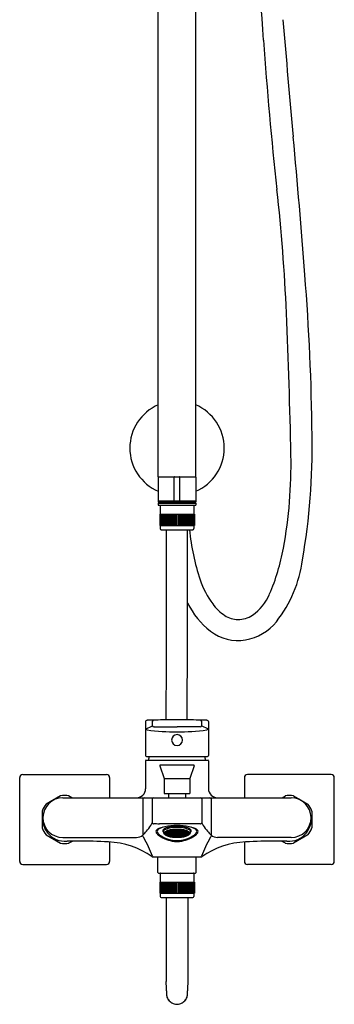
# Model space of a CAD drawing. Extents: x 5101.9 to 5110.2, y 253.4 to 316.3.
# Drawn here: x 5101.9 to 5110.2, y 253.4 to 279.3 of the extents above; entities that cross this region are included whole.
import ezdxf

# ---------------------------------------------------------------- set-up
doc = ezdxf.new("R2010")
doc.units = 0
doc.header["$LTSCALE"] = 0.64311
doc.layers.get('0').update_dxf_attribs({"color": 255, "linetype": 'CONTINUOUS'})

msp = doc.modelspace()

# ---------------------------------------------------------------- linework, layer by layer
for p, q in [((5105.527, 267.234), (5105.527, 289.352)), ((5106.512, 267.234), (5106.512, 289.352)), ((5105.527, 267.234), (5106.512, 267.234)), ((5105.527, 267.224), (5105.527, 266.614)), ((5105.941, 266.614), (5105.941, 267.224)), ((5106.098, 266.614), (5106.098, 267.224)), ((5106.512, 267.224), (5106.512, 266.614)), ((5105.527, 266.604), (5105.527, 266.565)), ((5105.527, 266.604), (5106.512, 266.604)), ((5105.527, 266.565), (5106.512, 266.565)), ((5105.527, 266.545), (5105.527, 266.486)), ((5105.527, 266.545), (5106.512, 266.545)), ((5105.527, 266.486), (5106.512, 266.486)), ((5105.577, 266.474), (5105.577, 266.25)), ((5105.705, 266.565), (5105.705, 266.545)), ((5106.335, 266.565), (5106.335, 266.545)), ((5106.462, 266.474), (5106.462, 266.25)), ((5106.512, 266.604), (5106.512, 266.565)), ((5106.512, 266.545), (5106.512, 266.486)), ((5105.564, 266.25), (5106.476, 266.25)), ((5105.564, 266.25), (5105.564, 265.955)), ((5105.565, 266.25), (5105.565, 265.955)), ((5105.57, 266.25), (5105.57, 265.955)), ((5105.579, 266.25), (5105.579, 265.955)), ((5105.593, 266.25), (5105.593, 265.955)), ((5105.611, 266.25), (5105.611, 265.955)), ((5105.632, 266.25), (5105.632, 265.955)), ((5105.655, 266.25), (5105.655, 265.955)), ((5105.657, 266.25), (5105.657, 265.955)), ((5105.681, 266.25), (5105.681, 265.955)), ((5105.686, 266.25), (5105.686, 265.955)), ((5105.71, 266.25), (5105.71, 265.955)), ((5105.717, 266.25), (5105.717, 265.955)), ((5105.742, 266.25), (5105.742, 265.955)), ((5105.751, 266.25), (5105.751, 265.955)), ((5105.777, 266.25), (5105.777, 265.955)), ((5105.788, 266.25), (5105.788, 265.955)), ((5105.814, 266.25), (5105.814, 265.955)), ((5105.827, 266.25), (5105.827, 265.955)), ((5105.853, 266.25), (5105.853, 265.955)), ((5105.868, 266.25), (5105.868, 265.955)), ((5105.893, 266.25), (5105.893, 265.955)), ((5105.91, 266.25), (5105.91, 265.955)), ((5105.934, 266.25), (5105.934, 265.955)), ((5105.954, 266.25), (5105.954, 265.955)), ((5105.977, 266.25), (5105.977, 265.955)), ((5105.998, 266.25), (5105.998, 265.955)), ((5106.042, 266.25), (5106.042, 265.955)), ((5106.062, 266.25), (5106.062, 265.955)), ((5106.085, 266.25), (5106.085, 265.955)), ((5106.105, 266.25), (5106.105, 265.955)), ((5106.129, 266.25), (5106.129, 265.955)), ((5106.146, 266.25), (5106.146, 265.955)), ((5106.171, 266.25), (5106.171, 265.955)), ((5106.187, 266.25), (5106.187, 265.955)), ((5106.212, 266.25), (5106.212, 265.955)), ((5106.225, 266.25), (5106.225, 265.955)), ((5106.251, 266.25), (5106.251, 265.955)), ((5106.262, 266.25), (5106.262, 265.955)), ((5106.288, 266.25), (5106.288, 265.955)), ((5106.297, 266.25), (5106.297, 265.955)), ((5106.322, 266.25), (5106.322, 265.955)), ((5106.329, 266.25), (5106.329, 265.955)), ((5106.354, 266.25), (5106.354, 265.955)), ((5106.358, 266.25), (5106.358, 265.955)), ((5106.382, 266.25), (5106.382, 265.955)), ((5106.384, 266.25), (5106.384, 265.955)), ((5106.407, 266.25), (5106.407, 265.955)), ((5106.428, 266.25), (5106.428, 265.955)), ((5106.446, 266.25), (5106.446, 265.955)), ((5106.46, 266.25), (5106.46, 265.955)), ((5106.469, 266.25), (5106.469, 265.955)), ((5106.475, 266.25), (5106.475, 265.955)), ((5106.476, 266.25), (5106.476, 265.955)), ((5105.564, 265.955), (5106.476, 265.955)), ((5105.577, 265.955), (5105.577, 265.874)), ((5105.606, 265.844), (5106.433, 265.844)), ((5106.462, 265.955), (5106.462, 265.874)), ((5105.193, 260.798), (5105.193, 259.902)), ((5105.193, 260.597), (5105.378, 260.684)), ((5105.419, 260.653), (5106.02, 260.653)), ((5106.62, 260.653), (5106.02, 260.653)), ((5106.846, 260.597), (5106.661, 260.684)), ((5106.846, 260.798), (5106.846, 259.902)), ((5105.215, 259.876), (5106.824, 259.876)), ((5105.193, 259.764), (5105.193, 259.028)), ((5105.212, 259.783), (5106.827, 259.783)), ((5105.566, 259.627), (5105.685, 259.299)), ((5105.584, 259.653), (5106.455, 259.653)), ((5106.474, 259.627), (5106.354, 259.299)), ((5106.846, 259.764), (5106.846, 259.028)), ((5101.964, 259.4), (5104.169, 259.4)), ((5110.075, 259.4), (5107.87, 259.4)), ((5101.886, 257.116), (5101.886, 259.321)), ((5104.248, 259.321), (5104.248, 258.791)), ((5105.685, 259.299), (5106.354, 259.299)), ((5105.685, 259.299), (5105.685, 258.905)), ((5106.354, 259.299), (5106.354, 258.905)), ((5107.791, 259.321), (5107.791, 258.791)), ((5110.153, 257.116), (5110.153, 259.321)), ((5102.961, 258.839), (5102.582, 258.62)), ((5103.256, 258.791), (5103.172, 258.839)), ((5105.685, 258.905), (5106.354, 258.905)), ((5105.797, 258.905), (5105.797, 258.791)), ((5106.242, 258.905), (5106.242, 258.791)), ((5108.784, 258.791), (5108.867, 258.839)), ((5109.078, 258.839), (5109.457, 258.62)), ((5103.02, 258.791), (5109.019, 258.791)), ((5105.123, 258.76), (5105.123, 257.803)), ((5105.366, 258.76), (5105.366, 258.134)), ((5106.673, 258.76), (5106.673, 258.134)), ((5106.916, 258.76), (5106.916, 257.803)), ((5102.476, 258.438), (5102.476, 257.999)), ((5109.563, 258.438), (5109.563, 257.999)), ((5102.582, 257.817), (5102.961, 257.597)), ((5105.732, 257.874), (5105.722, 257.874)), ((5105.722, 257.874), (5105.732, 257.864)), ((5105.732, 257.858), (5105.722, 257.86)), ((5105.722, 257.86), (5105.732, 257.851)), ((5105.732, 257.882), (5105.731, 257.883)), ((5105.751, 257.872), (5105.732, 257.882)), ((5105.751, 257.864), (5105.732, 257.874)), ((5105.732, 257.864), (5105.751, 257.854)), ((5105.751, 257.848), (5105.732, 257.858)), ((5105.732, 257.851), (5105.751, 257.841)), ((5105.742, 257.891), (5105.751, 257.886)), ((5105.75, 257.892), (5105.76, 257.895)), ((5105.76, 257.879), (5105.75, 257.892)), ((5105.75, 257.869), (5105.76, 257.87)), ((5105.76, 257.858), (5105.75, 257.869)), ((5105.76, 257.843), (5105.75, 257.852)), ((5105.75, 257.852), (5105.76, 257.852)), ((5105.76, 257.838), (5105.75, 257.84)), ((5105.75, 257.84), (5105.76, 257.833)), ((5105.751, 257.886), (5105.761, 257.874)), ((5105.761, 257.874), (5105.751, 257.872)), ((5105.761, 257.854), (5105.751, 257.864)), ((5105.751, 257.854), (5105.761, 257.854)), ((5105.761, 257.84), (5105.751, 257.848)), ((5105.751, 257.841), (5105.761, 257.84)), ((5105.76, 257.895), (5105.779, 257.886)), ((5105.771, 257.874), (5105.76, 257.879)), ((5105.76, 257.87), (5105.763, 257.869)), ((5105.762, 257.857), (5105.76, 257.858)), ((5105.76, 257.852), (5105.762, 257.851)), ((5105.763, 257.841), (5105.76, 257.843)), ((5105.771, 257.833), (5105.76, 257.838)), ((5105.76, 257.833), (5105.779, 257.824)), ((5105.776, 257.866), (5105.762, 257.857)), ((5105.762, 257.851), (5105.779, 257.861)), ((5105.763, 257.869), (5105.764, 257.871)), ((5105.763, 257.869), (5105.766, 257.87)), ((5105.779, 257.85), (5105.763, 257.841)), ((5105.764, 257.871), (5105.766, 257.87)), ((5105.78, 257.849), (5105.764, 257.839)), ((5105.764, 257.839), (5105.773, 257.835)), ((5105.767, 257.903), (5105.779, 257.897)), ((5105.776, 257.879), (5105.771, 257.874)), ((5105.776, 257.828), (5105.771, 257.833)), ((5105.789, 257.874), (5105.776, 257.879)), ((5105.789, 257.822), (5105.776, 257.828)), ((5105.787, 257.897), (5105.778, 257.892)), ((5105.778, 257.892), (5105.787, 257.88)), ((5105.787, 257.821), (5105.778, 257.823)), ((5105.778, 257.823), (5105.787, 257.818)), ((5105.779, 257.897), (5105.789, 257.902)), ((5105.779, 257.886), (5105.789, 257.874)), ((5105.779, 257.861), (5105.787, 257.861)), ((5105.788, 257.86), (5105.779, 257.85)), ((5105.779, 257.824), (5105.789, 257.822)), ((5105.787, 257.857), (5105.78, 257.849)), ((5105.78, 257.838), (5105.78, 257.849)), ((5105.814, 257.838), (5105.78, 257.838)), ((5105.789, 257.902), (5105.784, 257.909)), ((5105.785, 257.91), (5105.807, 257.901)), ((5105.807, 257.889), (5105.787, 257.897)), ((5105.787, 257.88), (5105.807, 257.872)), ((5105.791, 257.859), (5105.787, 257.857)), ((5105.807, 257.814), (5105.787, 257.821)), ((5105.787, 257.818), (5105.807, 257.81)), ((5105.815, 257.902), (5105.805, 257.896)), ((5105.805, 257.896), (5105.815, 257.883)), ((5105.815, 257.872), (5105.805, 257.867)), ((5105.805, 257.867), (5105.845, 257.854)), ((5105.845, 257.803), (5105.805, 257.816)), ((5105.805, 257.816), (5105.815, 257.81)), ((5105.807, 257.901), (5105.817, 257.907)), ((5105.817, 257.877), (5105.807, 257.889)), ((5105.807, 257.872), (5105.817, 257.877)), ((5105.817, 257.808), (5105.807, 257.814)), ((5105.807, 257.81), (5105.817, 257.808)), ((5105.817, 257.907), (5105.81, 257.917)), ((5105.813, 257.918), (5105.815, 257.915)), ((5105.814, 257.85), (5105.814, 257.838)), ((5105.815, 257.915), (5105.835, 257.908)), ((5105.835, 257.895), (5105.815, 257.902)), ((5105.815, 257.883), (5105.835, 257.876)), ((5105.835, 257.865), (5105.815, 257.872)), ((5105.815, 257.81), (5105.835, 257.803)), ((5105.833, 257.902), (5105.843, 257.909)), ((5105.843, 257.889), (5105.833, 257.902)), ((5105.843, 257.877), (5105.833, 257.871)), ((5105.833, 257.871), (5105.843, 257.86)), ((5105.833, 257.802), (5105.843, 257.801)), ((5105.843, 257.797), (5105.833, 257.802)), ((5105.835, 257.908), (5105.844, 257.916)), ((5105.845, 257.882), (5105.835, 257.895)), ((5105.835, 257.876), (5105.845, 257.882)), ((5105.845, 257.854), (5105.835, 257.865)), ((5105.835, 257.803), (5105.845, 257.803)), ((5105.836, 257.843), (5105.836, 257.838)), ((5105.836, 257.838), (5105.855, 257.838)), ((5105.844, 257.916), (5105.839, 257.924)), ((5105.842, 257.925), (5105.843, 257.923)), ((5105.843, 257.923), (5105.862, 257.917)), ((5105.862, 257.904), (5105.843, 257.909)), ((5105.863, 257.883), (5105.843, 257.889)), ((5105.863, 257.871), (5105.843, 257.877)), ((5105.843, 257.86), (5105.863, 257.854)), ((5105.843, 257.801), (5105.863, 257.796)), ((5105.861, 257.911), (5105.871, 257.92)), ((5105.861, 257.911), (5105.871, 257.897)), ((5105.861, 257.877), (5105.871, 257.884)), ((5105.871, 257.866), (5105.861, 257.877)), ((5105.871, 257.855), (5105.861, 257.85)), ((5105.861, 257.85), (5105.9, 257.84)), ((5105.862, 257.917), (5105.872, 257.927)), ((5105.862, 257.904), (5105.873, 257.89)), ((5105.873, 257.89), (5105.863, 257.883)), ((5105.873, 257.86), (5105.863, 257.871)), ((5105.863, 257.854), (5105.873, 257.86)), ((5105.872, 257.927), (5105.87, 257.93)), ((5105.871, 257.92), (5105.89, 257.915)), ((5105.871, 257.897), (5105.891, 257.893)), ((5105.871, 257.884), (5105.891, 257.88)), ((5105.891, 257.861), (5105.871, 257.866)), ((5105.891, 257.85), (5105.871, 257.855)), ((5105.881, 257.932), (5105.89, 257.93)), ((5105.898, 257.933), (5105.889, 257.923)), ((5105.889, 257.923), (5105.898, 257.909)), ((5105.899, 257.895), (5105.889, 257.886)), ((5105.889, 257.886), (5105.899, 257.874)), ((5105.899, 257.863), (5105.889, 257.856)), ((5105.889, 257.856), (5105.899, 257.846)), ((5105.89, 257.93), (5105.894, 257.934)), ((5105.9, 257.901), (5105.89, 257.915)), ((5105.891, 257.893), (5105.9, 257.901)), ((5105.891, 257.88), (5105.9, 257.868)), ((5105.9, 257.868), (5105.891, 257.861)), ((5105.9, 257.84), (5105.891, 257.85)), ((5105.918, 257.929), (5105.898, 257.933)), ((5105.898, 257.909), (5105.918, 257.905)), ((5105.918, 257.891), (5105.899, 257.895)), ((5105.899, 257.874), (5105.918, 257.871)), ((5105.918, 257.859), (5105.899, 257.863)), ((5105.899, 257.846), (5105.918, 257.842)), ((5105.917, 257.937), (5105.926, 257.923)), ((5105.917, 257.898), (5105.926, 257.907)), ((5105.927, 257.886), (5105.917, 257.898)), ((5105.927, 257.873), (5105.917, 257.865)), ((5105.917, 257.865), (5105.927, 257.854)), ((5105.927, 257.844), (5105.917, 257.837)), ((5105.917, 257.837), (5105.956, 257.832)), ((5105.928, 257.915), (5105.918, 257.929)), ((5105.918, 257.905), (5105.928, 257.915)), ((5105.928, 257.879), (5105.918, 257.891)), ((5105.918, 257.871), (5105.928, 257.879)), ((5105.928, 257.849), (5105.918, 257.859)), ((5105.918, 257.842), (5105.928, 257.849)), ((5105.926, 257.923), (5105.946, 257.92)), ((5105.926, 257.907), (5105.946, 257.905)), ((5105.946, 257.883), (5105.927, 257.886)), ((5105.946, 257.87), (5105.927, 257.873)), ((5105.927, 257.854), (5105.946, 257.852)), ((5105.946, 257.841), (5105.927, 257.844)), ((5105.944, 257.913), (5105.954, 257.923)), ((5105.944, 257.913), (5105.954, 257.9)), ((5105.945, 257.877), (5105.954, 257.886)), ((5105.954, 257.866), (5105.945, 257.877)), ((5105.954, 257.854), (5105.945, 257.846)), ((5105.945, 257.846), (5105.954, 257.837)), ((5105.946, 257.92), (5105.956, 257.931)), ((5105.946, 257.905), (5105.956, 257.892)), ((5105.956, 257.892), (5105.946, 257.883)), ((5105.956, 257.859), (5105.946, 257.87)), ((5105.946, 257.852), (5105.956, 257.859)), ((5105.956, 257.832), (5105.946, 257.841)), ((5105.956, 257.931), (5105.95, 257.94)), ((5105.953, 257.94), (5105.974, 257.938)), ((5105.954, 257.923), (5105.974, 257.921)), ((5105.954, 257.9), (5105.974, 257.898)), ((5105.954, 257.886), (5105.974, 257.884)), ((5105.973, 257.864), (5105.954, 257.866)), ((5105.974, 257.852), (5105.954, 257.854)), ((5105.954, 257.837), (5105.974, 257.835)), ((5105.981, 257.941), (5105.972, 257.93)), ((5105.972, 257.93), (5105.982, 257.916)), ((5105.982, 257.901), (5105.972, 257.891)), ((5105.972, 257.891), (5105.982, 257.879)), ((5105.982, 257.867), (5105.972, 257.858)), ((5105.972, 257.858), (5105.982, 257.848)), ((5105.982, 257.838), (5105.972, 257.831)), ((5105.972, 257.831), (5106.012, 257.829)), ((5105.984, 257.873), (5105.973, 257.864)), ((5105.974, 257.938), (5105.976, 257.941)), ((5105.974, 257.921), (5105.984, 257.909)), ((5105.974, 257.898), (5105.984, 257.909)), ((5105.974, 257.884), (5105.984, 257.873)), ((5105.984, 257.843), (5105.974, 257.852)), ((5105.974, 257.835), (5105.984, 257.843)), ((5105.982, 257.916), (5106.002, 257.915)), ((5106.002, 257.9), (5105.982, 257.901)), ((5105.982, 257.879), (5106.002, 257.878)), ((5106.002, 257.866), (5105.982, 257.867)), ((5105.982, 257.848), (5106.002, 257.847)), ((5106.002, 257.837), (5105.982, 257.838)), ((5106.002, 257.941), (5105.992, 257.942)), ((5106, 257.908), (5106.01, 257.92)), ((5106.01, 257.896), (5106, 257.908)), ((5106.01, 257.882), (5106, 257.872)), ((5106, 257.872), (5106.01, 257.862)), ((5106.01, 257.85), (5106, 257.842)), ((5106, 257.842), (5106.01, 257.834)), ((5106.011, 257.928), (5106.002, 257.941)), ((5106.002, 257.915), (5106.011, 257.928)), ((5106.012, 257.889), (5106.002, 257.9)), ((5106.002, 257.878), (5106.012, 257.889)), ((5106.012, 257.856), (5106.002, 257.866)), ((5106.002, 257.847), (5106.012, 257.856)), ((5106.012, 257.829), (5106.002, 257.837)), ((5106.01, 257.936), (5106.005, 257.942)), ((5106.02, 257.936), (5106.01, 257.936)), ((5106.01, 257.92), (5106.02, 257.92)), ((5106.02, 257.896), (5106.01, 257.896)), ((5106.02, 257.882), (5106.01, 257.882)), ((5106.01, 257.862), (5106.02, 257.862)), ((5106.02, 257.85), (5106.01, 257.85)), ((5106.01, 257.834), (5106.02, 257.834)), ((5106.02, 257.936), (5106.029, 257.936)), ((5106.029, 257.92), (5106.02, 257.92)), ((5106.02, 257.896), (5106.029, 257.896)), ((5106.02, 257.882), (5106.029, 257.882)), ((5106.029, 257.862), (5106.02, 257.862)), ((5106.02, 257.85), (5106.029, 257.85)), ((5106.029, 257.834), (5106.02, 257.834)), ((5106.027, 257.889), (5106.037, 257.9)), ((5106.037, 257.878), (5106.027, 257.889)), ((5106.027, 257.856), (5106.037, 257.866)), ((5106.037, 257.847), (5106.027, 257.856)), ((5106.027, 257.829), (5106.037, 257.837)), ((5106.067, 257.831), (5106.027, 257.829)), ((5106.028, 257.928), (5106.038, 257.941)), ((5106.038, 257.915), (5106.028, 257.928)), ((5106.029, 257.936), (5106.034, 257.942)), ((5106.039, 257.908), (5106.029, 257.92)), ((5106.029, 257.896), (5106.039, 257.908)), ((5106.029, 257.882), (5106.039, 257.872)), ((5106.039, 257.872), (5106.029, 257.862)), ((5106.029, 257.85), (5106.039, 257.842)), ((5106.039, 257.842), (5106.029, 257.834)), ((5106.037, 257.9), (5106.057, 257.901)), ((5106.057, 257.879), (5106.037, 257.878)), ((5106.037, 257.866), (5106.057, 257.867)), ((5106.057, 257.848), (5106.037, 257.847)), ((5106.037, 257.837), (5106.057, 257.838)), ((5106.038, 257.941), (5106.047, 257.942)), ((5106.057, 257.916), (5106.038, 257.915)), ((5106.065, 257.921), (5106.055, 257.909)), ((5106.065, 257.898), (5106.055, 257.909)), ((5106.065, 257.884), (5106.055, 257.873)), ((5106.055, 257.873), (5106.066, 257.864)), ((5106.055, 257.843), (5106.065, 257.852)), ((5106.065, 257.835), (5106.055, 257.843)), ((5106.067, 257.93), (5106.057, 257.916)), ((5106.057, 257.901), (5106.067, 257.891)), ((5106.067, 257.891), (5106.057, 257.879)), ((5106.057, 257.867), (5106.067, 257.858)), ((5106.067, 257.858), (5106.057, 257.848)), ((5106.057, 257.838), (5106.067, 257.831)), ((5106.058, 257.941), (5106.067, 257.93)), ((5106.065, 257.938), (5106.063, 257.941)), ((5106.086, 257.94), (5106.065, 257.938)), ((5106.085, 257.923), (5106.065, 257.921)), ((5106.085, 257.9), (5106.065, 257.898)), ((5106.085, 257.886), (5106.065, 257.884)), ((5106.065, 257.852), (5106.085, 257.854)), ((5106.085, 257.837), (5106.065, 257.835)), ((5106.066, 257.864), (5106.085, 257.866)), ((5106.083, 257.931), (5106.089, 257.94)), ((5106.093, 257.92), (5106.083, 257.931)), ((5106.093, 257.905), (5106.083, 257.892)), ((5106.083, 257.892), (5106.093, 257.883)), ((5106.083, 257.859), (5106.093, 257.87)), ((5106.093, 257.852), (5106.083, 257.859)), ((5106.083, 257.832), (5106.093, 257.841)), ((5106.122, 257.837), (5106.083, 257.832)), ((5106.095, 257.913), (5106.085, 257.923)), ((5106.095, 257.913), (5106.085, 257.9)), ((5106.094, 257.877), (5106.085, 257.886)), ((5106.085, 257.866), (5106.094, 257.877)), ((5106.085, 257.854), (5106.094, 257.846)), ((5106.094, 257.846), (5106.085, 257.837)), ((5106.113, 257.923), (5106.093, 257.92)), ((5106.113, 257.907), (5106.093, 257.905)), ((5106.093, 257.883), (5106.112, 257.886)), ((5106.093, 257.87), (5106.112, 257.873)), ((5106.112, 257.854), (5106.093, 257.852)), ((5106.093, 257.841), (5106.112, 257.844)), ((5106.111, 257.915), (5106.121, 257.929)), ((5106.121, 257.905), (5106.111, 257.915)), ((5106.111, 257.879), (5106.121, 257.891)), ((5106.121, 257.871), (5106.111, 257.879)), ((5106.111, 257.849), (5106.121, 257.859)), ((5106.121, 257.842), (5106.111, 257.849)), ((5106.112, 257.886), (5106.122, 257.898)), ((5106.112, 257.873), (5106.122, 257.865)), ((5106.122, 257.865), (5106.112, 257.854)), ((5106.112, 257.844), (5106.122, 257.837)), ((5106.122, 257.937), (5106.113, 257.923)), ((5106.122, 257.898), (5106.113, 257.907)), ((5106.121, 257.929), (5106.141, 257.933)), ((5106.141, 257.909), (5106.121, 257.905)), ((5106.121, 257.891), (5106.14, 257.895)), ((5106.14, 257.874), (5106.121, 257.871)), ((5106.121, 257.859), (5106.14, 257.863)), ((5106.14, 257.846), (5106.121, 257.842)), ((5106.139, 257.901), (5106.149, 257.915)), ((5106.148, 257.893), (5106.139, 257.901)), ((5106.148, 257.88), (5106.139, 257.868)), ((5106.139, 257.868), (5106.148, 257.861)), ((5106.139, 257.84), (5106.148, 257.85)), ((5106.178, 257.85), (5106.139, 257.84)), ((5106.14, 257.895), (5106.15, 257.886)), ((5106.15, 257.886), (5106.14, 257.874)), ((5106.14, 257.863), (5106.15, 257.856)), ((5106.15, 257.856), (5106.14, 257.846)), ((5106.141, 257.933), (5106.151, 257.923)), ((5106.151, 257.923), (5106.141, 257.909)), ((5106.149, 257.93), (5106.145, 257.934)), ((5106.168, 257.897), (5106.148, 257.893)), ((5106.168, 257.884), (5106.148, 257.88)), ((5106.148, 257.861), (5106.168, 257.866)), ((5106.148, 257.85), (5106.168, 257.855)), ((5106.158, 257.932), (5106.149, 257.93)), ((5106.169, 257.92), (5106.149, 257.915)), ((5106.177, 257.904), (5106.166, 257.89)), ((5106.166, 257.89), (5106.176, 257.883)), ((5106.166, 257.86), (5106.176, 257.871)), ((5106.176, 257.854), (5106.166, 257.86)), ((5106.167, 257.927), (5106.169, 257.93)), ((5106.177, 257.917), (5106.167, 257.927)), ((5106.178, 257.911), (5106.168, 257.897)), ((5106.178, 257.877), (5106.168, 257.884)), ((5106.168, 257.866), (5106.178, 257.877)), ((5106.168, 257.855), (5106.178, 257.85)), ((5106.178, 257.911), (5106.169, 257.92)), ((5106.176, 257.883), (5106.196, 257.889)), ((5106.176, 257.871), (5106.196, 257.877)), ((5106.196, 257.86), (5106.176, 257.854)), ((5106.196, 257.801), (5106.176, 257.796)), ((5106.196, 257.923), (5106.177, 257.917)), ((5106.177, 257.904), (5106.196, 257.909)), ((5106.203, 257.838), (5106.184, 257.838)), ((5106.194, 257.882), (5106.204, 257.895)), ((5106.204, 257.876), (5106.194, 257.882)), ((5106.234, 257.867), (5106.194, 257.854)), ((5106.194, 257.854), (5106.204, 257.865)), ((5106.194, 257.803), (5106.234, 257.816)), ((5106.204, 257.803), (5106.194, 257.803)), ((5106.195, 257.916), (5106.201, 257.924)), ((5106.205, 257.908), (5106.195, 257.916)), ((5106.197, 257.925), (5106.196, 257.923)), ((5106.206, 257.902), (5106.196, 257.909)), ((5106.196, 257.889), (5106.206, 257.902)), ((5106.196, 257.877), (5106.206, 257.871)), ((5106.206, 257.871), (5106.196, 257.86)), ((5106.206, 257.802), (5106.196, 257.801)), ((5106.196, 257.797), (5106.206, 257.802)), ((5106.203, 257.843), (5106.203, 257.838)), ((5106.204, 257.895), (5106.224, 257.902)), ((5106.224, 257.883), (5106.204, 257.876)), ((5106.204, 257.865), (5106.224, 257.872)), ((5106.224, 257.81), (5106.204, 257.803)), ((5106.224, 257.915), (5106.205, 257.908)), ((5106.222, 257.907), (5106.229, 257.917)), ((5106.232, 257.901), (5106.222, 257.907)), ((5106.222, 257.877), (5106.232, 257.889)), ((5106.232, 257.872), (5106.222, 257.877)), ((5106.222, 257.808), (5106.232, 257.814)), ((5106.232, 257.81), (5106.222, 257.808)), ((5106.226, 257.918), (5106.224, 257.915)), ((5106.224, 257.902), (5106.234, 257.896)), ((5106.234, 257.896), (5106.224, 257.883)), ((5106.224, 257.872), (5106.234, 257.867)), ((5106.234, 257.816), (5106.224, 257.81)), ((5106.225, 257.85), (5106.225, 257.838)), ((5106.225, 257.838), (5106.259, 257.838)), ((5106.254, 257.91), (5106.232, 257.901)), ((5106.232, 257.889), (5106.252, 257.897)), ((5106.252, 257.88), (5106.232, 257.872)), ((5106.232, 257.814), (5106.252, 257.821)), ((5106.252, 257.818), (5106.232, 257.81)), ((5106.248, 257.859), (5106.252, 257.857)), ((5106.25, 257.902), (5106.255, 257.909)), ((5106.26, 257.897), (5106.25, 257.902)), ((5106.26, 257.886), (5106.25, 257.874)), ((5106.25, 257.874), (5106.263, 257.879)), ((5106.25, 257.822), (5106.263, 257.828)), ((5106.26, 257.824), (5106.25, 257.822)), ((5106.251, 257.86), (5106.26, 257.85)), ((5106.252, 257.897), (5106.262, 257.892)), ((5106.262, 257.892), (5106.252, 257.88)), ((5106.26, 257.861), (5106.252, 257.861)), ((5106.252, 257.857), (5106.259, 257.849)), ((5106.252, 257.821), (5106.262, 257.823)), ((5106.262, 257.823), (5106.252, 257.818)), ((5106.259, 257.849), (5106.275, 257.839)), ((5106.259, 257.838), (5106.259, 257.849)), ((5106.272, 257.903), (5106.26, 257.897)), ((5106.28, 257.895), (5106.26, 257.886)), ((5106.277, 257.851), (5106.26, 257.861)), ((5106.26, 257.85), (5106.276, 257.841)), ((5106.28, 257.833), (5106.26, 257.824)), ((5106.263, 257.879), (5106.268, 257.874)), ((5106.263, 257.828), (5106.268, 257.833)), ((5106.264, 257.866), (5106.277, 257.857)), ((5106.275, 257.839), (5106.266, 257.835)), ((5106.268, 257.874), (5106.28, 257.879)), ((5106.268, 257.833), (5106.28, 257.838)), ((5106.275, 257.871), (5106.274, 257.87)), ((5106.276, 257.869), (5106.274, 257.87)), ((5106.276, 257.869), (5106.275, 257.871)), ((5106.28, 257.87), (5106.276, 257.869)), ((5106.276, 257.841), (5106.28, 257.843)), ((5106.277, 257.857), (5106.28, 257.858)), ((5106.28, 257.852), (5106.277, 257.851)), ((5106.288, 257.886), (5106.278, 257.874)), ((5106.278, 257.874), (5106.288, 257.872)), ((5106.278, 257.854), (5106.288, 257.864)), ((5106.288, 257.854), (5106.278, 257.854)), ((5106.278, 257.84), (5106.288, 257.848)), ((5106.288, 257.841), (5106.278, 257.84)), ((5106.289, 257.892), (5106.28, 257.895)), ((5106.28, 257.879), (5106.289, 257.892)), ((5106.289, 257.869), (5106.28, 257.87)), ((5106.28, 257.858), (5106.289, 257.869)), ((5106.28, 257.843), (5106.289, 257.852)), ((5106.289, 257.852), (5106.28, 257.852)), ((5106.28, 257.838), (5106.289, 257.84)), ((5106.289, 257.84), (5106.28, 257.833)), ((5106.297, 257.891), (5106.288, 257.886)), ((5106.288, 257.872), (5106.307, 257.882)), ((5106.288, 257.864), (5106.307, 257.874)), ((5106.307, 257.864), (5106.288, 257.854)), ((5106.288, 257.848), (5106.307, 257.858)), ((5106.307, 257.851), (5106.288, 257.841)), ((5106.307, 257.882), (5106.308, 257.883)), ((5106.307, 257.874), (5106.317, 257.874)), ((5106.317, 257.874), (5106.307, 257.864)), ((5106.307, 257.858), (5106.317, 257.86)), ((5106.317, 257.86), (5106.307, 257.851)), ((5109.457, 257.817), (5109.078, 257.597)), ((5103.017, 257.742), (5104.952, 257.742)), ((5103.172, 257.597), (5103.269, 257.651)), ((5104.248, 257.628), (5104.248, 257.116)), ((5105.863, 257.792), (5105.843, 257.797)), ((5105.9, 257.789), (5105.861, 257.798)), ((5105.861, 257.798), (5105.871, 257.793)), ((5105.871, 257.79), (5105.861, 257.791)), ((5105.861, 257.791), (5105.871, 257.788)), ((5105.863, 257.796), (5105.873, 257.791)), ((5105.873, 257.791), (5105.863, 257.792)), ((5105.871, 257.793), (5105.891, 257.788)), ((5105.891, 257.786), (5105.871, 257.79)), ((5105.871, 257.788), (5105.891, 257.783)), ((5105.899, 257.787), (5105.889, 257.787)), ((5105.889, 257.787), (5105.899, 257.783)), ((5105.891, 257.788), (5105.9, 257.789)), ((5105.9, 257.782), (5105.891, 257.786)), ((5105.891, 257.783), (5105.9, 257.782)), ((5105.918, 257.784), (5105.899, 257.787)), ((5105.899, 257.783), (5105.918, 257.78)), ((5105.956, 257.78), (5105.917, 257.786)), ((5105.917, 257.786), (5105.927, 257.782)), ((5105.927, 257.779), (5105.917, 257.779)), ((5105.917, 257.779), (5105.927, 257.776)), ((5105.928, 257.78), (5105.918, 257.784)), ((5105.918, 257.78), (5105.928, 257.78)), ((5105.927, 257.782), (5105.946, 257.779)), ((5105.946, 257.776), (5105.927, 257.779)), ((5105.927, 257.776), (5105.946, 257.773)), ((5105.954, 257.779), (5105.945, 257.778)), ((5105.945, 257.778), (5105.954, 257.775)), ((5105.946, 257.779), (5105.956, 257.78)), ((5105.956, 257.773), (5105.946, 257.776)), ((5105.946, 257.773), (5105.956, 257.773)), ((5105.974, 257.777), (5105.954, 257.779)), ((5105.954, 257.775), (5105.974, 257.773)), ((5105.982, 257.775), (5105.972, 257.779)), ((5105.972, 257.779), (5106.012, 257.777)), ((5105.982, 257.773), (5105.972, 257.772)), ((5105.972, 257.772), (5105.982, 257.77)), ((5105.984, 257.774), (5105.974, 257.777)), ((5105.974, 257.773), (5105.984, 257.774)), ((5106.002, 257.775), (5105.982, 257.775)), ((5106.002, 257.772), (5105.982, 257.773)), ((5105.982, 257.77), (5106.002, 257.769)), ((5106.01, 257.775), (5106, 257.773)), ((5106, 257.773), (5106.01, 257.771)), ((5106.012, 257.777), (5106.002, 257.775)), ((5106.012, 257.77), (5106.002, 257.772)), ((5106.002, 257.769), (5106.012, 257.77)), ((5106.02, 257.775), (5106.01, 257.775)), ((5106.01, 257.771), (5106.02, 257.771)), ((5106.017, 257.75), (5106.02, 257.75)), ((5106.02, 257.775), (5106.029, 257.775)), ((5106.029, 257.771), (5106.02, 257.771)), ((5106.022, 257.75), (5106.02, 257.75)), ((5106.067, 257.779), (5106.027, 257.777)), ((5106.027, 257.777), (5106.037, 257.775)), ((5106.027, 257.77), (5106.037, 257.772)), ((5106.037, 257.769), (5106.027, 257.77)), ((5106.029, 257.775), (5106.039, 257.773)), ((5106.039, 257.773), (5106.029, 257.771)), ((5106.037, 257.775), (5106.057, 257.775)), ((5106.037, 257.772), (5106.057, 257.773)), ((5106.057, 257.77), (5106.037, 257.769)), ((5106.055, 257.774), (5106.065, 257.777)), ((5106.065, 257.773), (5106.055, 257.774)), ((5106.057, 257.775), (5106.067, 257.779)), ((5106.057, 257.773), (5106.067, 257.772)), ((5106.067, 257.772), (5106.057, 257.77)), ((5106.065, 257.777), (5106.085, 257.779)), ((5106.085, 257.775), (5106.065, 257.773)), ((5106.083, 257.78), (5106.122, 257.786)), ((5106.093, 257.779), (5106.083, 257.78)), ((5106.083, 257.773), (5106.093, 257.776)), ((5106.093, 257.773), (5106.083, 257.773)), ((5106.085, 257.779), (5106.094, 257.778)), ((5106.094, 257.778), (5106.085, 257.775)), ((5106.112, 257.782), (5106.093, 257.779)), ((5106.093, 257.776), (5106.112, 257.779)), ((5106.112, 257.776), (5106.093, 257.773)), ((5106.111, 257.78), (5106.121, 257.784)), ((5106.121, 257.78), (5106.111, 257.78)), ((5106.122, 257.786), (5106.112, 257.782)), ((5106.112, 257.779), (5106.122, 257.779)), ((5106.122, 257.779), (5106.112, 257.776)), ((5106.121, 257.784), (5106.14, 257.787)), ((5106.14, 257.783), (5106.121, 257.78)), ((5106.139, 257.789), (5106.178, 257.798)), ((5106.148, 257.788), (5106.139, 257.789)), ((5106.139, 257.782), (5106.148, 257.786)), ((5106.148, 257.783), (5106.139, 257.782)), ((5106.14, 257.787), (5106.15, 257.787)), ((5106.15, 257.787), (5106.14, 257.783)), ((5106.168, 257.793), (5106.148, 257.788)), ((5106.148, 257.786), (5106.168, 257.79)), ((5106.168, 257.788), (5106.148, 257.783)), ((5106.176, 257.796), (5106.166, 257.791)), ((5106.166, 257.791), (5106.176, 257.792)), ((5106.178, 257.798), (5106.168, 257.793)), ((5106.168, 257.79), (5106.178, 257.791)), ((5106.178, 257.791), (5106.168, 257.788)), ((5106.176, 257.792), (5106.196, 257.797)), ((5109.022, 257.742), (5107.087, 257.742)), ((5107.791, 257.628), (5107.791, 257.116)), ((5108.867, 257.597), (5108.77, 257.651)), ((5101.964, 257.037), (5104.169, 257.037)), ((5105.385, 257.232), (5106.654, 257.232)), ((5105.518, 256.827), (5105.518, 257.232)), ((5106.522, 256.827), (5106.522, 257.232)), ((5110.075, 257.037), (5107.87, 257.037)), ((5105.537, 256.807), (5106.502, 256.807)), ((5105.577, 256.795), (5105.577, 256.571)), ((5106.462, 256.795), (5106.462, 256.571)), ((5105.564, 256.571), (5106.476, 256.571)), ((5105.564, 256.571), (5105.564, 256.276)), ((5105.565, 256.571), (5105.565, 256.276)), ((5105.57, 256.571), (5105.57, 256.276)), ((5105.579, 256.571), (5105.579, 256.276)), ((5105.593, 256.571), (5105.593, 256.276)), ((5105.611, 256.571), (5105.611, 256.276)), ((5105.632, 256.571), (5105.632, 256.276)), ((5105.655, 256.571), (5105.655, 256.276)), ((5105.657, 256.571), (5105.657, 256.276)), ((5105.681, 256.571), (5105.681, 256.276)), ((5105.686, 256.571), (5105.686, 256.276)), ((5105.71, 256.571), (5105.71, 256.276)), ((5105.717, 256.571), (5105.717, 256.276)), ((5105.742, 256.571), (5105.742, 256.276)), ((5105.751, 256.571), (5105.751, 256.276)), ((5105.777, 256.571), (5105.777, 256.276)), ((5105.788, 256.571), (5105.788, 256.276)), ((5105.814, 256.571), (5105.814, 256.276)), ((5105.827, 256.571), (5105.827, 256.276)), ((5105.853, 256.571), (5105.853, 256.276)), ((5105.868, 256.571), (5105.868, 256.276)), ((5105.893, 256.571), (5105.893, 256.276)), ((5105.91, 256.571), (5105.91, 256.276)), ((5105.934, 256.571), (5105.934, 256.276)), ((5105.954, 256.571), (5105.954, 256.276)), ((5105.977, 256.571), (5105.977, 256.276)), ((5105.998, 256.571), (5105.998, 256.276)), ((5106.042, 256.571), (5106.042, 256.276)), ((5106.062, 256.571), (5106.062, 256.276)), ((5106.085, 256.571), (5106.085, 256.276)), ((5106.105, 256.571), (5106.105, 256.276)), ((5106.129, 256.571), (5106.129, 256.276)), ((5106.146, 256.571), (5106.146, 256.276)), ((5106.171, 256.571), (5106.171, 256.276)), ((5106.187, 256.571), (5106.187, 256.276)), ((5106.212, 256.571), (5106.212, 256.276)), ((5106.225, 256.571), (5106.225, 256.276)), ((5106.251, 256.571), (5106.251, 256.276)), ((5106.262, 256.571), (5106.262, 256.276)), ((5106.288, 256.571), (5106.288, 256.276)), ((5106.297, 256.571), (5106.297, 256.276)), ((5106.322, 256.571), (5106.322, 256.276)), ((5106.329, 256.571), (5106.329, 256.276)), ((5106.354, 256.571), (5106.354, 256.276)), ((5106.358, 256.571), (5106.358, 256.276)), ((5106.382, 256.571), (5106.382, 256.276)), ((5106.384, 256.571), (5106.384, 256.276)), ((5106.407, 256.571), (5106.407, 256.276)), ((5106.428, 256.571), (5106.428, 256.276)), ((5106.446, 256.571), (5106.446, 256.276)), ((5106.46, 256.571), (5106.46, 256.276)), ((5106.469, 256.571), (5106.469, 256.276)), ((5106.475, 256.571), (5106.475, 256.276)), ((5106.476, 256.571), (5106.476, 256.276)), ((5105.564, 256.276), (5106.476, 256.276)), ((5105.577, 256.276), (5105.577, 256.195)), ((5106.462, 256.276), (5106.462, 256.195)), ((5105.606, 256.165), (5106.433, 256.165)), ((5105.735, 256.165), (5105.735, 253.953)), ((5106.304, 256.165), (5106.304, 253.953))]:
    msp.add_line(p, q)
for centre, radius, start, end in [((4825.448, 259.577), 283.494, 3.87286, 4.79865), ((5837.148, 343.004), 731.132, 185.001363, 185.24423), ((5197.831, 284.787), 89.742, 183.87286, 186.39047), ((4891.539, 256.224), 218.451, 4.28604, 5.24077), ((5060.975, 269.507), 47.964, 2.4348, 6.3336), ((5048.234, 267.686), 61.339, 0.58696, 4.54871), ((4950.01, 264.63), 159.036, 1.14418, 2.49197), ((5106.02, 267.992), 1.24, 113.3799, 246.6201), ((5106.02, 267.992), 1.24, 293.3799, 66.6201), ((5092.732, 267.971), 16.84, 350.0183, 1.1663), ((5096.842, 267.562), 12.175, 349.5537, 1.1442), ((5105.537, 267.224), 0.0098, 90, 180), ((5105.951, 267.224), 0.0098, 90, 180), ((5106.088, 267.224), 0.0098, 360, 90), ((5106.502, 267.224), 0.0098, 360, 90), ((5105.537, 266.614), 0.0098, 180, 270), ((5105.951, 266.614), 0.0098, 180, 270), ((5106.088, 266.614), 0.0098, 270, 0), ((5106.502, 266.614), 0.0098, 270, 0), ((5105.588, 266.474), 0.0118, 90, 180), ((5105.617, 266.534), 0.0247, 117.306, 153.0339), ((5105.634, 266.505), 0.0579, 104.336, 119.0366), ((5105.642, 266.489), 0.0757, 91.468, 107.4507), ((5105.718, 266.538), 0.0225, 126.3436, 160.2697), ((5106.029, 265.636), 0.919, 90.6129, 98.3338), ((5106.026, 266.031), 0.524, 90.7121, 101.0223), ((5106.013, 266.031), 0.524, 78.9777, 89.2879), ((5106.01, 265.636), 0.919, 81.6662, 89.3871), ((5106.321, 266.538), 0.0225, 19.7303, 53.6564), ((5106.397, 266.489), 0.0757, 72.5493, 88.532), ((5106.405, 266.505), 0.0579, 60.9634, 75.664), ((5106.422, 266.534), 0.0247, 26.9661, 62.694), ((5106.451, 266.474), 0.0118, 0, 90), ((5106.451, 266.474), 0.0118, 0, 90), ((5105.606, 265.874), 0.0295, 180, 270), ((3363.763, 265.737), 1741.981, 359.838905, 0.003538), ((4290.702, 265.147), 815.595, 359.697348, 0.048896), ((5112.331, 266.429), 6.011, 185.5788, 198.4427), ((5106.433, 265.874), 0.0295, 270, 0), ((5103.291, 266.359), 5.615, 336.8543, 349.7006), ((5106.035, 265.477), 3.31, 321.6612, 352.6277), ((5108.833, 265.262), 2.324, 198.4427, 216.1775), ((5107.255, 264.667), 1.305, 304.8149, 336.7169), ((5108.195, 264.851), 2.117, 206.2556, 232.2977), ((5107.962, 264.625), 1.245, 216.1775, 236.5678), ((5107.631, 264.124), 0.643, 236.5678, 268.8165), ((5107.631, 264.127), 0.647, 268.8165, 304.8149), ((5107.602, 264.24), 1.314, 279.5148, 321.5749), ((5107.624, 264.111), 1.183, 232.2977, 279.5148), ((5105.226, 260.794), 0.0332, 91.9285, 172.6731), ((5106.02, 237.219), 23.622, 91.211, 91.9285), ((5105.409, 260.801), 0.0315, 95.4242, 180.2293), ((5090.46, 260.742), 14.918, 359.7785, 0.2293), ((5105.409, 260.684), 0.0316, 179.7785, 268.4268), ((5105.447, 260.144), 0.51, 93.0916, 94.3359), ((5106.02, 237.219), 23.622, 90.0001, 91.211), ((5106.02, 237.219), 23.622, 88.789, 89.9999), ((5106.02, 237.219), 23.622, 88.0715, 88.789), ((5106.592, 260.144), 0.51, 85.6641, 86.9084), ((5106.63, 260.684), 0.0316, 271.5732, 0.2215), ((5106.63, 260.801), 0.0315, 359.7707, 84.5758), ((5121.579, 260.742), 14.918, 179.7707, 180.2215), ((5106.813, 260.794), 0.0332, 7.3269, 88.0715), ((5105.244, 260.606), 0.0318, 179.4204, 256.6388), ((5106.018, 266.484), 5.96, 262.4642, 270.0137), ((5106.02, 260.308), 0.143, 90.0134, 269.9866), ((5106.021, 266.484), 5.96, 269.9863, 277.5358), ((5106.02, 260.308), 0.143, 270.0134, 89.9866), ((5106.795, 260.606), 0.0318, 283.3612, 0.5796), ((5105.224, 259.906), 0.0311, 187.1898, 254.6332), ((5106.125, 259.664), 0.866, 165.821, 172.0629), ((5105.914, 259.664), 0.866, 7.9371, 14.179), ((5106.816, 259.906), 0.0311, 285.3668, 352.8102), ((5105.212, 259.764), 0.0197, 90, 180), ((5105.584, 259.634), 0.0197, 90, 200), ((5106.455, 259.634), 0.0197, 340, 90), ((5106.827, 259.764), 0.0197, 0, 90), ((5101.964, 259.321), 0.0787, 90, 180), ((5104.169, 259.321), 0.0787, 0, 90), ((5107.87, 259.321), 0.0787, 90, 180), ((5110.075, 259.321), 0.0787, 0, 90), ((5103.067, 258.218), 0.63, 80.3641, 99.6359), ((5104.957, 259.028), 0.236, 270, 0), ((5107.083, 259.028), 0.236, 180, 270), ((5108.972, 258.218), 0.63, 80.3641, 99.6359), ((5103.067, 258.218), 0.63, 140.3641, 159.6359), ((5103.021, 258.267), 0.525, 90.0405, 269.5911), ((5105.155, 258.76), 0.0315, 90, 180), ((5105.398, 258.76), 0.0315, 90, 180), ((5106.641, 258.76), 0.0315, 360, 90), ((5106.884, 258.76), 0.0315, 0, 90), ((5109.018, 258.267), 0.525, 270.4089, 89.9595), ((5108.972, 258.218), 0.63, 20.3641, 39.6359), ((5103.082, 258.226), 0.588, 176.0775, 217.6166), ((5104.286, 258.733), 1.242, 318.4593, 327.3116), ((5104.836, 258.345), 0.571, 330.3025, 338.341), ((5105.398, 258.134), 0.0315, 180, 282.8215), ((5105.424, 258.019), 0.0868, 97.3556, 102.8215), ((5105.467, 257.685), 0.423, 88.2533, 97.3556), ((5105.565, 260.882), 2.775, 268.2533, 269.8503), ((5099.772, -1956.357), 2214.472, 89.822485, 89.850307), ((5106.034, 256.501), 1.562, 90.5267, 102.3522), ((5106.005, 256.501), 1.562, 77.6478, 89.4733), ((5106.615, 258.019), 0.0868, 77.1785, 78.376), ((5106.641, 258.134), 0.0315, 257.1785, 0), ((5107.203, 258.345), 0.571, 201.659, 209.6975), ((5107.753, 258.733), 1.242, 212.6884, 221.5407), ((5108.957, 258.226), 0.588, 322.3834, 3.9225), ((5103.067, 258.218), 0.63, 200.3641, 219.6359), ((5103.064, 258.212), 0.565, 217.6166, 276.7241), ((5104.915, 258.116), 0.376, 275.6951, 303.6305), ((5101.534, 261.035), 4.83, 317.9988, 319.6698), ((5105.543, 257.897), 0.0761, 158.0334, 189.518), ((5105.509, 257.891), 0.0414, 189.518, 216.2932), ((5105.526, 257.904), 0.0572, 129.915, 158.0334), ((5105.734, 258.056), 0.321, 216.2932, 228.6231), ((5105.638, 257.77), 0.232, 108.4349, 129.915), ((5105.564, 257.9), 0.0633, 154.6308, 196.7533), ((5105.754, 258.043), 0.298, 212.7743, 231.8743), ((5105.568, 257.898), 0.0677, 127.5882, 154.6308), ((5106.043, 258.502), 0.862, 232.8168, 246.3099), ((5105.764, 257.644), 0.389, 108.1071, 127.5882), ((5105.983, 256.735), 1.323, 102.3522, 108.4349), ((5106.017, 258.448), 0.78, 235.0596, 253.0603), ((5105.686, 257.917), 0.0409, 148.4053, 241.9223), ((5105.729, 257.89), 0.092, 118.7994, 148.4053), ((5105.705, 257.901), 0.0394, 137.6399, 181.26), ((5105.867, 257.897), 0.201, 179.1209, 186.4536), ((5105.727, 257.881), 0.0607, 186.4536, 228.148), ((5105.772, 257.84), 0.13, 115.4058, 137.6399), ((5105.878, 257.62), 0.401, 101.9533, 118.7994), ((5105.721, 257.853), 0.0354, 162.2222, 212.9325), ((5105.724, 257.852), 0.0391, 139.0854, 162.2222), ((5105.368, 257.481), 0.477, 46.1586, 48.148), ((5105.774, 257.894), 0.102, 215.8798, 244.3463), ((5105.777, 257.807), 0.109, 120.0285, 139.0854), ((5105.738, 257.853), 0.0325, 149.2202, 179.8019), ((5105.738, 257.853), 0.0328, 179.8019, 217.4829), ((5105.755, 257.893), 0.052, 207.4558, 226.5719), ((5105.764, 257.837), 0.0636, 136.4696, 149.2202), ((5105.799, 257.793), 0.113, 117.0575, 140.6774), ((5105.785, 257.89), 0.0925, 217.4829, 238.7087), ((5105.898, 257.575), 0.423, 101.4521, 115.4058), ((5105.778, 257.824), 0.0833, 121.5585, 136.4696), ((5105.801, 257.941), 0.118, 226.5719, 241.8078), ((5105.823, 257.763), 0.17, 107.414, 126.0759), ((5105.913, 258.18), 0.42, 244.0871, 260.3917), ((5106.02, 257.43), 0.545, 120.2158, 121.5585), ((5105.855, 258.004), 0.226, 238.7087, 251.1899), ((5105.991, 258.296), 0.522, 241.8078, 250.5552), ((5105.947, 257.438), 0.505, 97.8868, 113.4674), ((5105.882, 257.63), 0.296, 106.5423, 117.0575), ((5106.087, 258.581), 0.781, 245.6422, 246.9674), ((5105.952, 257.351), 0.602, 98.6602, 107.414), ((5105.998, 258.336), 0.549, 245.7661, 255.9691), ((5105.991, 258.353), 0.533, 246.9674, 250.6935), ((5106.016, 256.965), 1.07, 89.8337, 101.9533), ((5105.965, 257.35), 0.588, 98.872, 106.5423), ((5106.017, 256.989), 1.022, 89.8406, 101.4521), ((5106.027, 258.458), 0.644, 250.6935, 258.9697), ((5106.132, 258.694), 0.944, 250.5552, 253.2464), ((5106.019, 256.912), 1.046, 89.9742, 98.6602), ((5106.033, 258.474), 0.692, 255.9691, 263.9821), ((5106.014, 257.039), 0.903, 93.0259, 98.872), ((5106.019, 256.918), 1.03, 89.9732, 97.8868), ((5106.018, 258.409), 0.594, 258.9697, 270.1774), ((5106.02, 256.926), 1.016, 90.0003, 93.0259), ((5106.023, 256.965), 1.07, 78.0467, 90.1663), ((5106.022, 256.989), 1.022, 78.5479, 90.1594), ((5106.02, 256.912), 1.046, 81.3398, 90.0258), ((5106.02, 256.918), 1.03, 82.1132, 90.0268), ((5106.02, 256.926), 1.016, 86.9741, 89.9997), ((5106.021, 258.409), 0.594, 269.8226, 281.0303), ((5106.026, 257.039), 0.903, 81.128, 86.9741), ((5106.006, 258.474), 0.692, 276.0179, 284.0309), ((5106.012, 258.458), 0.644, 281.0303, 289.3065), ((5106.092, 257.438), 0.505, 66.5326, 82.1132), ((5106.074, 257.35), 0.588, 73.4577, 81.128), ((5106.041, 258.336), 0.549, 284.0309, 294.2339), ((5106.087, 257.351), 0.602, 72.586, 81.3398), ((5105.907, 258.694), 0.944, 286.7536, 289.4448), ((5106.126, 258.18), 0.42, 279.6083, 295.9129), ((5106.048, 258.296), 0.522, 289.4448, 298.1922), ((5106.141, 257.575), 0.423, 64.5942, 78.5479), ((5106.049, 258.353), 0.533, 289.3065, 293.0326), ((5106.157, 257.63), 0.296, 62.9425, 73.4577), ((5106.161, 257.62), 0.401, 61.2006, 78.0467), ((5106.022, 258.448), 0.78, 286.9397, 304.9404), ((5105.952, 258.581), 0.781, 293.0326, 294.3578), ((5106.184, 258.004), 0.226, 288.8101, 301.2913), ((5106.216, 257.763), 0.17, 53.9241, 72.586), ((5106.24, 257.793), 0.113, 39.3226, 62.9425), ((5106.019, 257.43), 0.545, 58.4415, 59.7842), ((5106.238, 257.941), 0.118, 298.1922, 313.4281), ((5106.254, 257.89), 0.0925, 301.2913, 322.5171), ((5106.261, 257.824), 0.0833, 43.5304, 58.4415), ((5106.265, 257.894), 0.102, 295.6537, 324.1202), ((5106.262, 257.807), 0.109, 40.9146, 59.9715), ((5106.284, 257.893), 0.052, 313.4281, 332.5442), ((5106.275, 257.837), 0.0636, 30.7798, 43.5304), ((5106.267, 257.84), 0.13, 42.3601, 64.5942), ((5106.301, 257.853), 0.0328, 322.5171, 0.1981), ((5106.302, 257.853), 0.0325, 0.1981, 30.7798), ((5106.056, 256.735), 1.323, 71.5651, 77.6478), ((5106.671, 257.481), 0.477, 131.852, 133.8414), ((5105.996, 258.502), 0.862, 293.6901, 307.1832), ((5106.315, 257.852), 0.0391, 17.7778, 40.9146), ((5106.318, 257.853), 0.0354, 327.0675, 17.7778), ((5106.312, 257.881), 0.0607, 311.852, 353.5464), ((5106.31, 257.89), 0.092, 31.5947, 61.2006), ((5106.334, 257.901), 0.0394, 358.74, 42.3601), ((5106.172, 257.897), 0.201, 353.5464, 0.8791), ((5106.354, 257.917), 0.0409, 298.0777, 31.5947), ((5106.275, 257.644), 0.389, 52.4118, 71.8929), ((5106.285, 258.043), 0.298, 308.1257, 327.2257), ((5106.401, 257.77), 0.232, 50.085, 71.5651), ((5106.471, 257.898), 0.0677, 25.3692, 52.4118), ((5106.305, 258.056), 0.321, 311.3769, 323.7068), ((5106.475, 257.9), 0.0633, 343.2467, 25.3692), ((5106.513, 257.904), 0.0572, 21.9666, 50.085), ((5106.53, 257.891), 0.0414, 323.7068, 350.482), ((5106.496, 257.897), 0.0761, 350.482, 21.9666), ((5110.505, 261.035), 4.83, 220.3302, 222.0012), ((5107.124, 258.116), 0.376, 236.3695, 264.3049), ((5108.975, 258.212), 0.565, 263.2759, 322.3834), ((5108.972, 258.218), 0.63, 320.3641, 339.6359), ((5103.067, 258.218), 0.63, 260.3641, 279.6359), ((5103.569, -262.521), 520.172, 90.01774, 90.04837), ((5102.977, 226.422), 31.233, 87.7229, 89.2085), ((5104.114, 255.441), 2.191, 55.0866, 87.2779), ((5105.153, 257.8), 0.0376, 181.8071, 210.1152), ((5106.134, 258.368), 1.171, 210.1152, 212.3204), ((5102.072, 255.987), 3.538, 20.9468, 29.7331), ((5106.035, 258.438), 0.8, 244.9804, 259.8973), ((5105.953, 258.292), 0.531, 251.1899, 258.2971), ((5106.022, 258.447), 0.78, 252.7022, 269.851), ((5106.007, 258.639), 0.888, 259.4023, 266.8205), ((5105.987, 258.457), 0.699, 258.2971, 264.3428), ((5105.967, 258.147), 0.372, 253.2464, 258.3442), ((5106.186, 259.21), 1.458, 258.3442, 259.6106), ((5106.017, 258.334), 0.694, 259.8748, 270.2321), ((5106.024, 258.832), 1.076, 264.3428, 269.7536), ((5106.019, 258.352), 0.584, 260.5394, 267.312), ((5106.017, 258.745), 0.995, 266.5792, 270), ((5106.015, 258.308), 0.525, 263.9821, 270.4459), ((5106.022, 258.436), 0.668, 267.3975, 269.772), ((5106.024, 258.308), 0.525, 269.5541, 276.0179), ((5106.017, 258.436), 0.668, 270.228, 272.6025), ((5106.015, 258.832), 1.076, 270.2464, 275.6572), ((5106.018, 258.447), 0.78, 270.149, 287.2978), ((5106.022, 258.334), 0.694, 269.7679, 280.1252), ((5106.022, 258.745), 0.995, 270, 273.4208), ((5106.02, 258.352), 0.584, 272.688, 279.4606), ((5106.033, 258.639), 0.888, 273.1795, 280.5977), ((5105.853, 259.21), 1.458, 280.3894, 281.6558), ((5106.052, 258.457), 0.699, 275.6572, 281.7029), ((5106.004, 258.438), 0.8, 280.1027, 295.0196), ((5106.072, 258.147), 0.372, 281.6558, 286.7536), ((5106.086, 258.292), 0.531, 281.7029, 288.8101), ((5109.967, 255.987), 3.538, 150.2669, 159.0532), ((5107.925, 255.441), 2.191, 92.7221, 124.9134), ((5105.905, 258.368), 1.171, 327.6796, 329.8848), ((5106.886, 257.8), 0.0376, 329.8848, 358.1929), ((5109.062, 226.422), 31.233, 90.7915, 92.2771), ((5108.47, -262.521), 520.172, 89.95163, 89.98226), ((5108.972, 258.218), 0.63, 260.3641, 279.6359), ((5101.964, 257.116), 0.0787, 180, 270), ((5104.169, 257.116), 0.0787, 270, 360), ((5105.385, 257.263), 0.031, 235.0866, 270), ((5105.405, 257.263), 0.031, 200.9468, 270), ((5106.634, 257.263), 0.031, 270, 339.0532), ((5106.654, 257.263), 0.031, 270, 304.9134), ((5107.87, 257.116), 0.0787, 180, 270), ((5110.075, 257.116), 0.0787, 270, 0), ((5105.537, 256.827), 0.0197, 180, 270), ((5105.588, 256.795), 0.0118, 90, 180), ((5106.451, 256.795), 0.0118, 0, 90), ((5106.502, 256.827), 0.0197, 270, 0), ((5105.606, 256.195), 0.0295, 180, 270), ((5106.433, 256.195), 0.0295, 270, 0), ((5102.197, 253.74), 3.545, 359.4421, 3.4443), ((5109.843, 253.74), 3.545, 176.5557, 180.5579), ((5112.046, 253.755), 6.304, 180.4532, 181.147), ((5099.993, 253.755), 6.304, 358.853, 359.5468), ((5106.271, 253.662), 0.529, 183.5539, 190.1396), ((5105.967, 253.607), 0.221, 190.1396, 218.9835), ((5106.079, 253.698), 0.364, 218.9835, 237.3835), ((5105.96, 253.698), 0.364, 302.6165, 321.0165), ((5106.072, 253.607), 0.221, 321.0165, 349.8604), ((5105.769, 253.662), 0.529, 349.8604, 356.4461), ((5106.019, 253.631), 0.276, 240.478, 270.1727), ((5106.02, 253.631), 0.276, 269.8273, 299.522)]:
    msp.add_arc(centre, radius, start, end)

doc.saveas('drawing.dxf')
